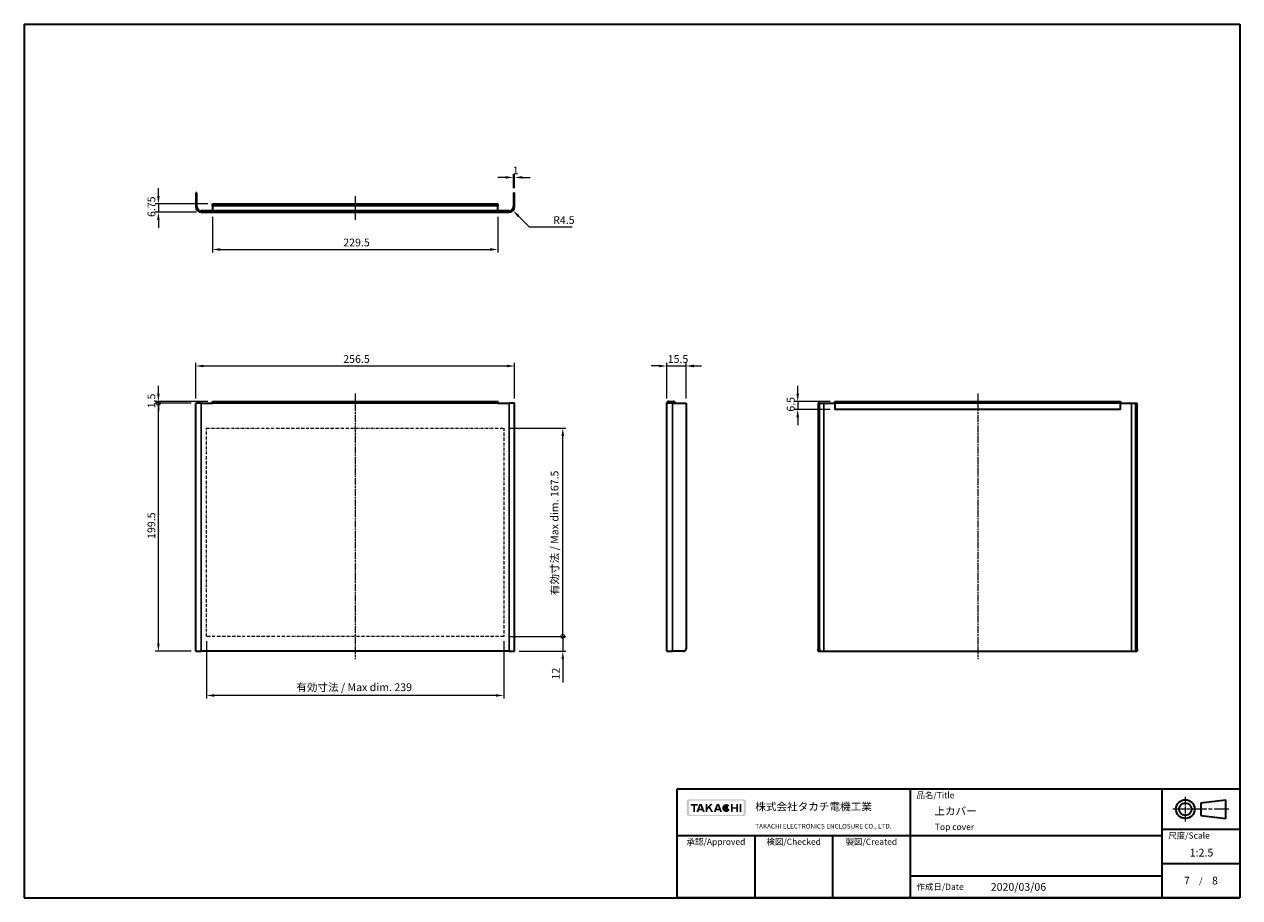
# Model space of a CAD drawing. Units: millimetres. Extents: x 2 to 8870, y 14 to 1138.
# Drawn here: x 6905 to 7882, y 14 to 716 of the extents above; entities that cross this region are included whole.
import ezdxf
from ezdxf.enums import TextEntityAlignment as Align

# ---------------------------------------------------------------- set-up
doc = ezdxf.new("R2010")
doc.units = ezdxf.units.MM
doc.linetypes.add('CHAIN', pattern=[0.3543, 0.2362, -0.0295, 0.0591, -0.0295])
doc.linetypes.add('DASH_DOUBLE_DOT', pattern=[0.4398, 0.24, -0.06, 0.0098, -0.06, 0.01, -0.06])
for name, color, linetype, lineweight in [('Border (ISO)', 7, 'Continuous', 35), ('Dimension (ISO)', 7, 'Continuous', 18), ('Dimension (ISO) @ 1', 7, 'Continuous', 18), ('Sketch Geometry (ISO)', 7, 'Continuous', 18), ('Title (ISO)', 7, 'Continuous', 35), ('Visible (ISO)', 7, 'Continuous', 35), ('Visible Narrow (ISO)', 7, 'Continuous', 25)]:
    doc.layers.add(name, color=color, linetype=linetype, lineweight=lineweight)
doc.layers.add('Centerline (ISO)', color=7, linetype='Continuous', lineweight=18, true_color=0x80ffff)
doc.layers.add('Hatch (ISO)', color=1, linetype='Continuous', lineweight=18, true_color=0xff0000)
doc.styles.add('Note Text (TK)', font='MS PGothic.ttf')
doc.styles.add('文字スタイル67', font='arial.ttf')
doc.dimstyles.new('Default - Method 1b (TK)', dxfattribs={"dimscale": 3, "dimtxt": 2.5, "dimasz": 2.5, "dimexe": 1, "dimexo": 1.5, "dimgap": 1, "dimtad": 1, "dimtoh": 1, "dimrnd": 1e-08, "dimdsep": 46, "dimtxsty": 'Note Text (TK)', "dimcen": 0.09, "dimdle": 5, "dimclrd": 100, "dimclre": 100, "dimclrt": 7, "dimadec": 1, "dimazin": 1, "dimtfac": 1, "dimtmove": 0, "dimatfit": 3, "dimfxl": 0, "dimtolj": 1, "dimlwd": -1, "dimlwe": -1, "dimarcsym": 0})

# ---------------------------------------------------------------- blocks, each defined once
blk = doc.blocks.new('図面枠 tk図枠')
at = {"layer": 'Border (ISO)'}
for p, q in [((14.5, 289), (405.5, 289)), ((14.5, 289), (14.5, 8)), ((405.5, 289), (405.5, 8)), ((14.5, 8), (405.5, 8))]:
    blk.add_line(p, q, dxfattribs=at)
blk = doc.blocks.new('表題欄 tk表題欄')
at = {"layer": 'Hatch (ISO)'}
h = blk.add_hatch(color=256, dxfattribs=at)
edge = h.paths.add_edge_path(flags=0)
edge.add_arc((95.58, 236.3), 0.596, 270, 360)
edge.add_line((96.17, 236.3), (96.17, 239.71))
edge.add_arc((95.58, 239.71), 0.596, 0, 90)
edge.add_line((95.58, 240.31), (79.14, 240.31))
edge.add_arc((79.14, 239.71), 0.596, 90, 180)
edge.add_line((78.54, 239.71), (78.54, 236.3))
edge.add_arc((79.14, 236.3), 0.596, 180, 270)
edge.add_line((79.14, 235.7), (95.58, 235.7))
edge = h.paths.add_edge_path()
edge.add_line((77.84, 239.96), (77.84, 236.05))
edge.add_arc((78.54, 236.05), 0.702, 180, 270)
edge.add_line((78.54, 235.35), (96.17, 235.35))
edge.add_arc((96.17, 236.05), 0.702, 270, 360)
edge.add_line((96.87, 236.05), (96.87, 239.96))
edge.add_arc((96.17, 239.96), 0.702, 0, 90)
edge.add_line((96.17, 240.66), (78.54, 240.66))
edge.add_arc((78.54, 239.96), 0.702, 90, 180)
for points in [[(79.07, 239.15), (79.07, 238.66), (79.92, 238.66), (79.92, 236.66), (80.51, 236.66), (80.51, 238.66), (81.36, 238.66), (81.36, 239.15)], [(85.68, 236.66), (84.94, 237.89), (84.42, 237.32), (84.42, 236.66), (83.9, 236.66), (83.9, 239.15), (84.42, 239.15), (84.42, 238.1), (85.39, 239.15), (86.11, 239.15), (85.32, 238.3), (86.3, 236.66)], [(92.09, 239.15), (92.09, 236.66), (92.61, 236.66), (92.61, 237.66), (93.77, 237.66), (93.77, 236.66), (94.29, 236.66), (94.29, 239.15), (93.77, 239.15), (93.77, 238.15), (92.61, 238.15), (92.61, 239.15)], [(94.84, 239.15), (94.84, 236.66), (95.36, 236.66), (95.36, 239.15)]]:
    blk.add_hatch(color=256, dxfattribs=at).paths.add_polyline_path(points)
h = blk.add_hatch(color=256, dxfattribs=at)
h.paths.add_polyline_path([(82.59, 237.71), (81.95, 237.71), (82.27, 238.58)], flags=0)
h.paths.add_polyline_path([(82.78, 237.2), (81.76, 237.2), (81.57, 236.66), (80.95, 236.66), (81.86, 239.15), (82.68, 239.15), (83.59, 236.66), (82.98, 236.66)])
h = blk.add_hatch(color=256, dxfattribs=at)
h.paths.add_polyline_path([(87.53, 237.71), (88.16, 237.71), (87.85, 238.58)], flags=0)
h.paths.add_polyline_path([(87.14, 236.66), (87.34, 237.2), (88.35, 237.2), (88.55, 236.66), (89.17, 236.66), (88.25, 239.15), (87.44, 239.15), (86.52, 236.66)])
h = blk.add_hatch(color=256, dxfattribs=at)
edge = h.paths.add_edge_path()
edge.add_arc((90.52, 237.9), 1.27, 38.5505, 336.582)
edge.add_line((91.69, 237.4), (91.17, 237.62))
edge.add_ellipse((90.52, 237.9), major_axis=(0, -0.8), ratio=0.867347, start_angle=124.651, end_angle=429.4109, ccw=False)
edge.add_line((91.09, 238.36), (91.52, 238.7))
at = {"layer": 'Title (ISO)'}
for p, q in [((74.71, 244.05), (255.71, 244.05)), ((74.71, 209.05), (74.71, 244.05)), ((149.71, 244.05), (149.71, 209.05)), ((230.71, 244.05), (230.71, 209.05)), ((255.71, 244.05), (255.71, 209.05)), ((243.21, 239.55), (251.21, 240.55)), ((243.21, 239.55), (243.21, 235.55)), ((251.21, 234.55), (251.21, 240.55)), ((243.21, 235.55), (251.21, 234.55)), ((230.71, 231.05), (255.71, 231.05)), ((74.71, 229.05), (230.71, 229.05)), ((99.71, 229.05), (99.71, 209.05)), ((124.71, 229.05), (124.71, 209.05)), ((230.71, 220.05), (255.71, 220.05)), ((149.71, 216.05), (230.71, 216.05)), ((255.71, 209.05), (74.71, 209.05))]:
    blk.add_line(p, q, dxfattribs=at)
at = {"layer": 'Title (ISO)', "color": 4, "linetype": 'CHAIN', "lineweight": 18, "ltscale": 8.88956, "true_color": 0x00ffff}
blk.add_line((238.21, 241.55), (238.21, 233.55), dxfattribs=at)
at = {"layer": 'Title (ISO)', "color": 4, "linetype": 'CHAIN', "lineweight": 18, "ltscale": 20.001633, "true_color": 0x00ffff}
blk.add_line((252.21, 237.55), (234.21, 237.55), dxfattribs=at)
at = {"layer": 'Title (ISO)'}
for radius in [3, 2]:
    blk.add_circle((238.21, 237.55), radius, dxfattribs=at)
at = {"layer": 'Title (ISO)', "color": 1, "true_color": 0xff0000, "char_height": 2, "line_spacing_factor": 1.5, "style": 'Note Text (TK)'}
for s, insert, attachment_point in [('\\fＭＳ Ｐゴシック|b0|i0;\\H2.0000;品名/Title', (151.71, 242.05), 4), ('\\fＭＳ Ｐゴシック|b0|i0;\\H2.0000;承認/Approved', (87.21, 227.05), 5), ('\\fＭＳ Ｐゴシック|b0|i0;\\H2.0000;検図/Checked', (112.21, 227.05), 5), ('\\fＭＳ Ｐゴシック|b0|i0;\\H2.0000;製図/Created', (137.21, 227.05), 5), ('\\fＭＳ Ｐゴシック|b0|i0;\\H2.0000;尺度/Scale', (232.71, 229.05), 4), ('\\fＭＳ Ｐゴシック|b0|i0;\\H2.0000;作成日/Date', (151.71, 212.55), 4)]:
    blk.add_mtext(s, dxfattribs=dict(at, insert=insert, attachment_point=attachment_point))
at = {"layer": 'Title (ISO)', "color": 7, "line_spacing_factor": 1.5, "style": 'Note Text (TK)'}
for s, insert, char_height, attachment_point in [('株式会社タカチ電機工業', (99.87, 238.05), 2.5, 4), ('\\fArial|b0|i0;\\H1.4986;TAKACHI ELECTRONICS ENCLOSURE CO., LTD.', (99.87, 232.05), 1.4986, 4), ('\\fＭＳ Ｐゴシック|b0|i0;\\H2.0000;/', (243.21, 214.55), 2, 5)]:
    blk.add_mtext(s, dxfattribs=dict(at, insert=insert, char_height=char_height, attachment_point=attachment_point))
at = {"layer": 'Title (ISO)', "color": 7}
for tag, p, height, style in [('<品名>_001', (157.62, 235.75), 2.5, 'Note Text (TK)'), ('<Title>_001', (157.49, 230.55), 2, '文字スタイル67'), ('<ページ_No.>_001', (237.95, 213.3), 2.5, 'Note Text (TK)'), ('<総ページ数>_001', (246.8, 213.3), 2.5, 'Note Text (TK)'), ('作成日_001', (175.63, 211.28), 2.5, 'Note Text (TK)')]:
    blk.add_attdef(tag, p, '', height=height, dxfattribs=dict(at, style=style))
at = {"layer": 'Title (ISO)', "color": 7, "style": 'Note Text (TK)'}
blk.add_attdef('<尺度>', text='', height=2.5, dxfattribs=at).set_placement((243.21, 223.55), align=Align.MIDDLE_CENTER)
blk = doc.blocks.new('*D88')
at = {"layer": 'Defpoints', "color": 0, "transparency": 16777216}
for p in [(7299.23, 441.52), (7042.73, 411.52), (7299.23, 411.52)]:
    blk.add_point(p, dxfattribs=at)
at = {"layer": 'Dimension (ISO)', "color": 100, "transparency": 16777216}
for p, q in [((7042.73, 415.27), (7042.73, 444.02)), ((7048.98, 441.52), (7292.98, 441.52)), ((7299.23, 415.27), (7299.23, 444.02))]:
    blk.add_line(p, q, dxfattribs=at)
for points in [[(7048.98, 442.56), (7048.98, 440.48), (7042.73, 441.52)], [(7292.98, 442.56), (7292.98, 440.48), (7299.23, 441.52)]]:
    blk.add_solid(points, dxfattribs=at)
at = {"layer": 'Dimension (ISO)', "color": 7, "transparency": 16777216, "insert": (7161.43, 447.15), "char_height": 6.25, "attachment_point": 4, "style": 'Note Text (TK)'}
blk.add_mtext('\\A1;256.5', dxfattribs=at)
blk = doc.blocks.new('_DotSmall')
at = {"color": 0, "linetype": 'ByBlock', "const_width": 0.5}
blk.add_lwpolyline([(-0.0625, 0, 1), (0.0625, 0, 1)], format="xyb", close=True, dxfattribs=at)
blk = doc.blocks.new('*D89')
at = {"layer": 'Defpoints', "color": 0, "transparency": 16777216}
for p in [(7012.73, 413.02), (7042.73, 411.52), (7056.23, 413.02)]:
    blk.add_point(p, dxfattribs=at)
at = {"layer": 'Dimension (ISO)', "color": 100, "transparency": 16777216}
for p, q in [((7012.73, 419.27), (7012.73, 425.52)), ((7052.48, 413.02), (7010.23, 413.02)), ((7038.98, 411.52), (7010.23, 411.52)), ((7012.73, 411.52), (7012.73, 413.02)), ((7012.73, 411.52), (7012.73, 405.27))]:
    blk.add_line(p, q, dxfattribs=at)
blk.add_solid([(7011.69, 419.27), (7013.77, 419.27), (7012.73, 413.02)], dxfattribs=at)
at = {"layer": 'Dimension (ISO)', "color": 100, "transparency": 16777216, "xscale": 6.25, "yscale": 6.25, "zscale": 6.25, "rotation": 90}
blk.add_blockref('_DotSmall', (7012.73, 411.52), dxfattribs=at)
at = {"layer": 'Dimension (ISO)', "color": 7, "transparency": 16777216, "insert": (7007.11, 407.51), "char_height": 6.25, "attachment_point": 4, "rotation": 90, "style": 'Note Text (TK)'}
blk.add_mtext('\\A1;1.5', dxfattribs=at)
blk = doc.blocks.new('*D90')
at = {"layer": 'Defpoints', "color": 0, "transparency": 16777216}
for p in [(7012.73, 411.52), (7042.73, 411.52), (7042.73, 212.02)]:
    blk.add_point(p, dxfattribs=at)
at = {"layer": 'Dimension (ISO)', "color": 100, "transparency": 16777216}
for p, q in [((7038.98, 411.52), (7010.23, 411.52)), ((7012.73, 218.27), (7012.73, 411.52)), ((7038.98, 212.02), (7010.23, 212.02))]:
    blk.add_line(p, q, dxfattribs=at)
blk.add_solid([(7011.69, 218.27), (7013.77, 218.27), (7012.73, 212.02)], dxfattribs=at)
at = {"layer": 'Dimension (ISO)', "color": 100, "transparency": 16777216, "xscale": 6.25, "yscale": 6.25, "zscale": 6.25, "rotation": 90}
blk.add_blockref('_DotSmall', (7012.73, 411.52), dxfattribs=at)
at = {"layer": 'Dimension (ISO)', "color": 7, "transparency": 16777216, "insert": (7007.11, 302.44), "char_height": 6.25, "attachment_point": 4, "rotation": 90, "style": 'Note Text (TK)'}
blk.add_mtext('\\A1;199.5', dxfattribs=at)
blk = doc.blocks.new('*D91')
at = {"layer": 'Defpoints', "color": 0, "transparency": 16777216}
for p in [(7056.23, 571.97), (7012.73, 565.22), (7047.23, 565.22)]:
    blk.add_point(p, dxfattribs=at)
at = {"layer": 'Dimension (ISO)', "color": 100, "transparency": 16777216}
for p, q in [((7012.73, 578.22), (7012.73, 584.47)), ((7052.48, 571.97), (7010.23, 571.97)), ((7012.73, 571.97), (7012.73, 565.22)), ((7043.48, 565.22), (7010.23, 565.22)), ((7012.73, 558.97), (7012.73, 552.72))]:
    blk.add_line(p, q, dxfattribs=at)
for points in [[(7011.69, 578.22), (7013.77, 578.22), (7012.73, 571.97)], [(7011.69, 558.97), (7013.77, 558.97), (7012.73, 565.22)]]:
    blk.add_solid(points, dxfattribs=at)
at = {"layer": 'Dimension (ISO)', "color": 7, "transparency": 16777216, "insert": (7007.11, 561.34), "char_height": 6.25, "attachment_point": 4, "rotation": 90, "style": 'Note Text (TK)'}
blk.add_mtext('\\A1;6.75', dxfattribs=at)
blk = doc.blocks.new('*D92')
at = {"layer": 'Defpoints', "color": 0, "transparency": 16777216}
for p in [(7056.23, 565.22), (7285.73, 565.22), (7285.73, 535.22)]:
    blk.add_point(p, dxfattribs=at)
at = {"layer": 'Dimension (ISO)', "color": 100, "transparency": 16777216}
for p, q in [((7056.23, 561.47), (7056.23, 532.72)), ((7285.73, 561.47), (7285.73, 532.72)), ((7062.48, 535.22), (7279.48, 535.22))]:
    blk.add_line(p, q, dxfattribs=at)
for points in [[(7062.48, 536.27), (7062.48, 534.18), (7056.23, 535.22)], [(7279.48, 536.27), (7279.48, 534.18), (7285.73, 535.22)]]:
    blk.add_solid(points, dxfattribs=at)
at = {"layer": 'Dimension (ISO)', "color": 7, "transparency": 16777216, "insert": (7161.43, 540.85), "char_height": 6.25, "attachment_point": 4, "style": 'Note Text (TK)'}
blk.add_mtext('\\A1;229.5', dxfattribs=at)
blk = doc.blocks.new('*D93')
at = {"layer": 'Defpoints', "color": 0, "transparency": 16777216}
for p in [(7299.23, 593.22), (7298.23, 580.72), (7299.23, 580.72)]:
    blk.add_point(p, dxfattribs=at)
at = {"layer": 'Dimension (ISO)', "color": 100, "transparency": 16777216}
for p, q in [((7291.98, 593.22), (7285.73, 593.22)), ((7298.23, 584.47), (7298.23, 595.72)), ((7298.23, 593.22), (7299.23, 593.22)), ((7299.23, 584.47), (7299.23, 595.72)), ((7305.48, 593.22), (7311.73, 593.22))]:
    blk.add_line(p, q, dxfattribs=at)
for points in [[(7291.98, 594.27), (7291.98, 592.18), (7298.23, 593.22)], [(7305.48, 594.27), (7305.48, 592.18), (7299.23, 593.22)]]:
    blk.add_solid(points, dxfattribs=at)
at = {"layer": 'Dimension (ISO)', "color": 7, "transparency": 16777216, "insert": (7297.79, 598.85), "char_height": 6.25, "attachment_point": 4, "style": 'Note Text (TK)'}
blk.add_mtext('\\A1;1', dxfattribs=at)
blk = doc.blocks.new('*D94')
at = {"layer": 'Defpoints', "color": 0, "transparency": 16777216}
for p in [(7294.73, 569.72), (7297.91, 566.54)]:
    blk.add_point(p, dxfattribs=at)
at = {"layer": 'Dimension (ISO)', "color": 100, "transparency": 16777216}
for p, q in [((7311.17, 553.28), (7302.33, 562.12)), ((7345.63, 553.28), (7311.17, 553.28))]:
    blk.add_line(p, q, dxfattribs=at)
blk.add_solid([(7303.07, 562.86), (7301.6, 561.39), (7297.91, 566.54)], dxfattribs=at)
at = {"layer": 'Dimension (ISO)', "color": 7, "transparency": 16777216, "insert": (7330.22, 558.91), "char_height": 6.25, "attachment_point": 4, "style": 'Note Text (TK)'}
blk.add_mtext('\\A1;R4.5', dxfattribs=at)
blk = doc.blocks.new('*D95')
at = {"layer": 'Defpoints', "color": 0, "transparency": 16777216}
for p in [(7051.48, 224.02), (7290.48, 224.02), (7051.48, 176.52)]:
    blk.add_point(p, dxfattribs=at)
at = {"layer": 'Dimension (ISO)', "color": 100, "transparency": 16777216}
for p, q in [((7051.48, 220.27), (7051.48, 174.02)), ((7290.48, 220.27), (7290.48, 174.02)), ((7284.23, 176.52), (7057.73, 176.52))]:
    blk.add_line(p, q, dxfattribs=at)
for points in [[(7057.73, 177.56), (7057.73, 175.48), (7051.48, 176.52)], [(7284.23, 177.56), (7284.23, 175.48), (7290.48, 176.52)]]:
    blk.add_solid(points, dxfattribs=at)
at = {"layer": 'Dimension (ISO)', "color": 7, "transparency": 16777216, "insert": (7123.56, 183.14), "char_height": 6.25, "attachment_point": 4, "style": 'Note Text (TK)'}
blk.add_mtext('\\A1;\\fＭＳ Ｐゴシック|b0|i0;\\H6.2500;有効寸法 / Max dim. 239', dxfattribs=at)
blk = doc.blocks.new('*D96')
at = {"layer": 'Defpoints', "color": 0, "transparency": 16777216}
for p in [(7290.48, 391.52), (7337.98, 391.52), (7290.48, 224.02)]:
    blk.add_point(p, dxfattribs=at)
at = {"layer": 'Dimension (ISO)', "color": 100, "transparency": 16777216}
for p, q in [((7294.23, 391.52), (7340.48, 391.52)), ((7337.98, 224.02), (7337.98, 385.27)), ((7294.23, 224.02), (7340.48, 224.02))]:
    blk.add_line(p, q, dxfattribs=at)
blk.add_solid([(7336.94, 385.27), (7339.02, 385.27), (7337.98, 391.52)], dxfattribs=at)
at = {"layer": 'Dimension (ISO)', "color": 100, "transparency": 16777216, "xscale": 6.25, "yscale": 6.25, "zscale": 6.25, "rotation": 270}
blk.add_blockref('_DotSmall', (7337.98, 224.02), dxfattribs=at)
at = {"layer": 'Dimension (ISO)', "color": 7, "transparency": 16777216, "insert": (7331.36, 257.16), "char_height": 6.25, "attachment_point": 4, "rotation": 90, "style": 'Note Text (TK)'}
blk.add_mtext('\\A1;\\fＭＳ Ｐゴシック|b0|i0;\\H6.2500;有効寸法 / Max dim. 167.5', dxfattribs=at)
blk = doc.blocks.new('*D97')
at = {"layer": 'Defpoints', "color": 0, "transparency": 16777216}
for p in [(7290.48, 224.02), (7337.98, 224.02), (7299.23, 212.02)]:
    blk.add_point(p, dxfattribs=at)
at = {"layer": 'Dimension (ISO)', "color": 100, "transparency": 16777216}
for p, q in [((7337.98, 224.02), (7337.98, 236.52)), ((7294.23, 224.02), (7340.48, 224.02)), ((7337.98, 224.02), (7337.98, 212.02)), ((7302.98, 212.02), (7340.48, 212.02)), ((7337.98, 205.77), (7337.98, 186.85))]:
    blk.add_line(p, q, dxfattribs=at)
blk.add_solid([(7336.94, 205.77), (7339.02, 205.77), (7337.98, 212.02)], dxfattribs=at)
at = {"layer": 'Dimension (ISO)', "color": 100, "transparency": 16777216, "xscale": 6.25, "yscale": 6.25, "zscale": 6.25, "rotation": 270}
blk.add_blockref('_DotSmall', (7337.98, 224.02), dxfattribs=at)
at = {"layer": 'Dimension (ISO)', "color": 7, "transparency": 16777216, "insert": (7332.36, 189.35), "char_height": 6.25, "attachment_point": 4, "rotation": 90, "style": 'Note Text (TK)'}
blk.add_mtext('\\A1;12', dxfattribs=at)
blk = doc.blocks.new('*D98')
at = {"layer": 'Defpoints', "color": 0, "transparency": 16777216}
for p in [(7437.13, 441.52), (7421.63, 411.52), (7437.13, 411.52)]:
    blk.add_point(p, dxfattribs=at)
at = {"layer": 'Dimension (ISO)', "color": 100, "transparency": 16777216}
for p, q in [((7415.38, 441.52), (7409.13, 441.52)), ((7421.63, 415.27), (7421.63, 444.02)), ((7421.63, 441.52), (7437.13, 441.52)), ((7437.13, 415.27), (7437.13, 444.02)), ((7443.38, 441.52), (7449.63, 441.52))]:
    blk.add_line(p, q, dxfattribs=at)
for points in [[(7415.38, 442.56), (7415.38, 440.48), (7421.63, 441.52)], [(7443.38, 442.56), (7443.38, 440.48), (7437.13, 441.52)]]:
    blk.add_solid(points, dxfattribs=at)
at = {"layer": 'Dimension (ISO)', "color": 7, "transparency": 16777216, "insert": (7422.35, 447.15), "char_height": 6.25, "attachment_point": 4, "style": 'Note Text (TK)'}
blk.add_mtext('\\A1;15.5', dxfattribs=at)
blk = doc.blocks.new('*D99')
at = {"layer": 'Defpoints', "color": 0, "transparency": 16777216}
for p in [(7556.9, 413.02), (7526.9, 406.52), (7556.9, 406.52)]:
    blk.add_point(p, dxfattribs=at)
at = {"layer": 'Dimension (ISO)', "color": 100, "transparency": 16777216}
for p, q in [((7526.9, 419.27), (7526.9, 425.52)), ((7553.15, 413.02), (7524.4, 413.02)), ((7526.9, 413.02), (7526.9, 406.52)), ((7553.15, 406.52), (7524.4, 406.52)), ((7526.9, 400.27), (7526.9, 394.02))]:
    blk.add_line(p, q, dxfattribs=at)
for points in [[(7525.86, 419.27), (7527.95, 419.27), (7526.9, 413.02)], [(7525.86, 400.27), (7527.95, 400.27), (7526.9, 406.52)]]:
    blk.add_solid(points, dxfattribs=at)
at = {"layer": 'Dimension (ISO)', "color": 7, "transparency": 16777216, "insert": (7521.28, 404.78), "char_height": 6.25, "attachment_point": 4, "rotation": 90, "style": 'Note Text (TK)'}
blk.add_mtext('\\A1;6.5', dxfattribs=at)

msp = doc.modelspace()

# ---------------------------------------------------------------- linework, layer by layer
at = {"layer": 'Centerline (ISO)', "linetype": 'CHAIN', "ltscale": 8.556197}
msp.add_line((7170.981, 578.2236), (7170.981, 558.9736), dxfattribs=at)
at = {"layer": 'Centerline (ISO)', "linetype": 'CHAIN', "ltscale": 23.990969}
for p, q in [((7170.981, 419.2733), (7170.981, 205.7733)), ((7671.6539, 419.2733), (7671.6539, 205.7733))]:
    msp.add_line(p, q, dxfattribs=at)
at = {"layer": 'Sketch Geometry (ISO)', "color": 4, "linetype": 'DASH_DOUBLE_DOT', "lineweight": 18, "ltscale": 9.057147, "true_color": 0x00ffff}
for p, q in [((7051.481, 391.5233), (7290.481, 391.5233)), ((7290.481, 224.0233), (7051.481, 224.0233))]:
    msp.add_line(p, q, dxfattribs=at)
at = {"layer": 'Sketch Geometry (ISO)', "color": 4, "linetype": 'DASH_DOUBLE_DOT', "lineweight": 18, "ltscale": 8.961292, "true_color": 0x00ffff}
for p, q in [((7051.481, 224.0233), (7051.481, 391.5233)), ((7290.481, 391.5233), (7290.481, 224.0233))]:
    msp.add_line(p, q, dxfattribs=at)
at = {"layer": 'Visible (ISO)'}
for p, q in [((7042.731, 580.7236), (7042.731, 569.7236)), ((7043.731, 580.7236), (7042.731, 580.7236)), ((7043.731, 569.7236), (7043.731, 580.7236)), ((7298.231, 580.7236), (7299.231, 580.7236)), ((7298.231, 580.7236), (7298.231, 569.7236)), ((7299.231, 569.7236), (7299.231, 580.7236)), ((7056.231, 571.9736), (7285.731, 571.9736)), ((7056.231, 570.4736), (7056.231, 571.9736)), ((7056.231, 570.4736), (7056.231, 566.7236)), ((7285.731, 571.9736), (7285.731, 570.4736)), ((7285.731, 566.7236), (7285.731, 570.4736)), ((7056.231, 566.2236), (7047.231, 566.2236)), ((7047.231, 565.2236), (7056.231, 565.2236)), ((7056.231, 565.2236), (7056.231, 566.7236)), ((7056.231, 565.2236), (7285.731, 565.2236)), ((7285.731, 566.7236), (7285.731, 565.2236)), ((7294.731, 566.2236), (7285.731, 566.2236)), ((7285.731, 565.2236), (7294.731, 565.2236)), ((7042.731, 212.0233), (7042.731, 411.5233)), ((7047.231, 411.5233), (7042.731, 411.5233)), ((7047.231, 411.5233), (7056.231, 411.5233)), ((7056.231, 411.5233), (7056.231, 413.0233)), ((7056.231, 413.0233), (7285.731, 413.0233)), ((7285.731, 413.0233), (7285.731, 411.5233)), ((7285.731, 411.5233), (7294.731, 411.5233)), ((7299.231, 411.5233), (7294.731, 411.5233)), ((7299.231, 212.0233), (7299.231, 411.5233)), ((7421.6273, 212.0233), (7421.6273, 411.5233)), ((7426.1273, 411.5233), (7421.6273, 411.5233)), ((7423.1273, 413.0233), (7426.8773, 413.0233)), ((7426.8773, 412.0233), (7423.1273, 412.0233)), ((7426.1273, 411.5233), (7437.1273, 411.5233)), ((7437.1273, 411.5233), (7437.1273, 214.0233)), ((7543.4039, 411.5233), (7543.4039, 214.0233)), ((7544.4039, 411.5233), (7543.4039, 411.5233)), ((7544.4039, 411.5233), (7547.9039, 411.5233)), ((7544.4039, 214.0233), (7544.4039, 411.5233)), ((7547.9039, 411.5233), (7556.9039, 411.5233)), ((7556.9039, 413.0233), (7786.4039, 413.0233)), ((7556.9039, 411.5233), (7556.9039, 413.0233)), ((7556.9039, 411.5233), (7556.9039, 406.5233)), ((7786.4039, 413.0233), (7786.4039, 411.5233)), ((7786.4039, 406.5233), (7786.4039, 411.5233)), ((7786.4039, 411.5233), (7795.4039, 411.5233)), ((7795.4039, 411.5233), (7798.9039, 411.5233)), ((7798.9039, 411.5233), (7799.9039, 411.5233)), ((7798.9039, 214.0233), (7798.9039, 411.5233)), ((7799.9039, 214.0233), (7799.9039, 411.5233)), ((7786.4039, 406.5233), (7556.9039, 406.5233)), ((7042.731, 212.0233), (7047.231, 212.0233)), ((7294.731, 212.0233), (7047.231, 212.0233)), ((7294.731, 212.0233), (7299.231, 212.0233)), ((7421.6273, 212.0233), (7426.1273, 212.0233)), ((7435.1273, 212.0233), (7426.1273, 212.0233)), ((7543.4039, 212.0233), (7543.4039, 214.0233)), ((7543.4039, 212.0233), (7544.4039, 212.0233)), ((7544.4039, 214.0233), (7544.4039, 212.0233)), ((7544.4039, 212.0233), (7547.9039, 212.0233)), ((7547.9039, 212.0233), (7795.4039, 212.0233)), ((7795.4039, 212.0233), (7798.9039, 212.0233)), ((7798.9039, 212.0233), (7798.9039, 214.0233)), ((7798.9039, 212.0233), (7799.9039, 212.0233)), ((7799.9039, 214.0233), (7799.9039, 212.0233))]:
    msp.add_line(p, q, dxfattribs=at)
for centre, radius, start, end in [((7047.231, 569.7236), 4.5, 180, 270), ((7047.231, 569.7236), 3.5, 180, 270), ((7294.731, 569.7236), 3.5, 270, 0), ((7294.731, 569.7236), 4.5, 270, 0), ((7423.1273, 411.5233), 1.5, 90, 180), ((7423.1273, 411.5233), 0.5, 90, 180), ((7426.8773, 411.5233), 1.5, 0, 90), ((7426.8773, 411.5233), 0.5, 0, 90), ((7435.1273, 214.0233), 2, 270, 0)]:
    msp.add_arc(centre, radius, start, end, dxfattribs=at)
at = {"layer": 'Visible Narrow (ISO)'}
for p, q in [((7042.731, 569.7236), (7043.731, 569.7236)), ((7285.731, 570.4736), (7056.231, 570.4736)), ((7299.231, 569.7236), (7298.231, 569.7236)), ((7047.231, 565.2236), (7047.231, 566.2236)), ((7056.231, 566.7236), (7285.731, 566.7236)), ((7294.731, 565.2236), (7294.731, 566.2236)), ((7047.231, 212.0233), (7047.231, 411.5233)), ((7056.231, 411.5233), (7285.731, 411.5233)), ((7294.731, 212.0233), (7294.731, 411.5233)), ((7426.1273, 212.0233), (7426.1273, 411.5233)), ((7547.9039, 411.5233), (7547.9039, 212.0233)), ((7786.4039, 411.5233), (7556.9039, 411.5233)), ((7795.4039, 411.5233), (7795.4039, 212.0233)), ((7544.4039, 214.0233), (7543.4039, 214.0233)), ((7799.9039, 214.0233), (7798.9039, 214.0233))]:
    msp.add_line(p, q, dxfattribs=at)

# ---------------------------------------------------------------- block references
at = {"xscale": 2.5, "yscale": 2.5, "zscale": 2.5}
msp.add_blockref('図面枠 tk図枠', (6868.6372, -6.1437), dxfattribs=at)
ref = msp.add_blockref('表題欄 tk表題欄', (7243.1152, -508.7755), dxfattribs=dict(xscale=2.5, yscale=2.5, zscale=2.5))
ref.add_attrib('<品名>_001', '上カバー', (7636.7835, 80.4472), dxfattribs={"layer": 'Title (ISO)', "color": 7, "height": 6.25, "style": 'Note Text (TK)'})
ref.add_attrib('<尺度>_001', '1:2.5', (7842.2239, 46.9813), dxfattribs={"layer": 'Title (ISO)', "color": 7, "height": 6.25, "style": 'Note Text (TK)'})
ref.add_attrib('作成日_001', '2020/03/06', (7682.1777, 19.428), dxfattribs={"layer": 'Title (ISO)', "color": 7, "height": 6.25, "style": 'Note Text (TK)'})
ref.add_attrib('<Title>_001', 'Top cover', (7637.2235, 68.3004), dxfattribs={"layer": 'Title (ISO)', "color": 7, "height": 5, "style": '文字スタイル67'})
ref.add_attrib('<ページ_No.>_001', '7', (7837.5968, 24.4813), dxfattribs={"layer": 'Title (ISO)', "color": 7, "height": 6.25, "style": 'Note Text (TK)'})
ref.add_attrib('<総ページ数>_001', '8', (7860.1145, 24.4813), dxfattribs={"layer": 'Title (ISO)', "color": 7, "height": 6.25, "style": 'Note Text (TK)'})

# ---------------------------------------------------------------- dimensions: what is measured, and where the dimension line sits
at = {"layer": 'Dimension (ISO) @ 1', "color": 100, "true_color": 0x00ff3f}
for base, p1, p2, angle, override, picture, middle in [((7299.231, 593.2236), (7298.231, 580.7236), (7299.231, 580.7236), 180, {"dimscale": 1, "dimtxt": 6.25, "dimasz": 6.25, "dimexe": 2.5, "dimexo": 3.75, "dimgap": 2.5, "dimtoh": 0, "dimdec": 2, "dimcen": 0.225, "dimtol": 0, "dimlim": 0, "dimtp": 0, "dimtm": 0, "dimtdec": 2, "dimtix": 0, "dimtofl": 1, "dimtmove": 0, "dimatfit": 1}, '*D93', (7298.731, 593.2236)), ((7012.731, 565.2236), (7056.231, 571.9736), (7047.231, 565.2236), 270, {"dimscale": 1, "dimtxt": 6.25, "dimasz": 6.25, "dimexe": 2.5, "dimexo": 3.75, "dimgap": 2.5, "dimtoh": 0, "dimdec": 2, "dimcen": 0.225, "dimtol": 0, "dimlim": 0, "dimtp": 0, "dimtm": 0, "dimtdec": 2, "dimtix": 0, "dimtofl": 1, "dimtmove": 0, "dimatfit": 1}, '*D91', (7012.731, 568.5986)), ((7285.731, 535.2236), (7056.231, 565.2236), (7285.731, 565.2236), 180, {"dimscale": 1, "dimtxt": 6.25, "dimasz": 6.25, "dimexe": 2.5, "dimexo": 3.75, "dimgap": 2.5, "dimtoh": 0, "dimdec": 2, "dimcen": 0.225, "dimtol": 0, "dimlim": 0, "dimtp": 0, "dimtm": 0, "dimtdec": 2, "dimtix": 0, "dimtofl": 0, "dimtmove": 0, "dimatfit": 1}, '*D92', (7170.981, 535.2236)), ((7012.731, 413.0233), (7042.731, 411.5233), (7056.231, 413.0233), 90, {"dimscale": 1, "dimtxt": 6.25, "dimasz": 6.25, "dimexe": 2.5, "dimexo": 3.75, "dimgap": 2.5, "dimtoh": 0, "dimdec": 2, "dimblk1": 'DotSmall', "dimsah": 1, "dimcen": 0.225, "dimdle": 0, "dimtol": 0, "dimlim": 0, "dimtp": 0, "dimtm": 0, "dimtdec": 2, "dimtix": 0, "dimtofl": 1, "dimtmove": 0, "dimatfit": 1}, '*D89', (7012.731, 412.2733)), ((7526.9039, 406.5233), (7556.9039, 413.0233), (7556.9039, 406.5233), 270, {"dimscale": 1, "dimtxt": 6.25, "dimasz": 6.25, "dimexe": 2.5, "dimexo": 3.75, "dimgap": 2.5, "dimtoh": 0, "dimdec": 2, "dimcen": 0.225, "dimtol": 0, "dimlim": 0, "dimtp": 0, "dimtm": 0, "dimtdec": 2, "dimtix": 0, "dimtofl": 1, "dimtmove": 0, "dimatfit": 1}, '*D99', (7526.9039, 409.7733)), ((7012.731, 411.5233), (7042.731, 212.0233), (7042.731, 411.5233), 90, {"dimscale": 1, "dimtxt": 6.25, "dimasz": 6.25, "dimexe": 2.5, "dimexo": 3.75, "dimgap": 2.5, "dimtoh": 0, "dimdec": 2, "dimblk2": 'DotSmall', "dimsah": 1, "dimcen": 0.225, "dimdle": 0, "dimtol": 0, "dimlim": 0, "dimtp": 0, "dimtm": 0, "dimtdec": 2, "dimtix": 0, "dimtofl": 0, "dimtmove": 0, "dimatfit": 1}, '*D90', (7012.731, 311.7483)), ((7337.981, 224.0233), (7299.231, 212.0233), (7290.481, 224.0233), 90, {"dimscale": 1, "dimtxt": 6.25, "dimasz": 6.25, "dimexe": 2.5, "dimexo": 3.75, "dimgap": 2.5, "dimtoh": 0, "dimdec": 2, "dimblk2": 'DotSmall', "dimsah": 1, "dimcen": 0.225, "dimdle": 0, "dimtol": 0, "dimlim": 0, "dimtp": 0, "dimtm": 0, "dimtdec": 2, "dimtix": 0, "dimtofl": 1, "dimtmove": 0, "dimatfit": 1}, '*D97', (7337.981, 193.1881))]:
    dim = msp.add_linear_dim(base=base, p1=p1, p2=p2, angle=angle, dimstyle='Default - Method 1b (TK)', override=override, dxfattribs=at)
    dim.commit()
    dim.dimension.update_dxf_attribs({"geometry": picture, "text_midpoint": middle, "dimtype": 128})
dim = msp.add_radius_dim(center=(7294.731, 569.7236), mpoint=(7297.913, 566.5416), dimstyle='Default - Method 1b (TK)', override={"dimscale": 1, "dimtxt": 6.25, "dimasz": 6.25, "dimexe": 2.5, "dimexo": 3.75, "dimgap": 2.5, "dimtih": 1, "dimdec": 2, "dimlfac": 1, "dimcen": 0, "dimtol": 0, "dimlim": 0, "dimtp": 0, "dimtm": 0, "dimtdec": 2, "dimtix": 0, "dimtofl": 0, "dimtmove": 0, "dimatfit": 3}, dxfattribs=at)
dim.commit()
dim.dimension.update_dxf_attribs({"geometry": '*D94', "text_midpoint": (7337.9219, 553.2834), "dimtype": 132})
for base, p1, p2, override, picture, middle in [((7299.231, 441.5233), (7042.731, 411.5233), (7299.231, 411.5233), {"dimscale": 1, "dimtxt": 6.25, "dimasz": 6.25, "dimexe": 2.5, "dimexo": 3.75, "dimgap": 2.5, "dimtoh": 0, "dimdec": 2, "dimcen": 0.225, "dimtol": 0, "dimlim": 0, "dimtp": 0, "dimtm": 0, "dimtdec": 2, "dimtix": 0, "dimtofl": 0, "dimtmove": 0, "dimatfit": 1}, '*D88', (7170.981, 441.5233)), ((7437.1273, 441.5233), (7421.6273, 411.5233), (7437.1273, 411.5233), {"dimscale": 1, "dimtxt": 6.25, "dimasz": 6.25, "dimexe": 2.5, "dimexo": 3.75, "dimgap": 2.5, "dimtoh": 0, "dimdec": 2, "dimcen": 0.225, "dimtol": 0, "dimlim": 0, "dimtp": 0, "dimtm": 0, "dimtdec": 2, "dimtix": 0, "dimtofl": 1, "dimtmove": 0, "dimatfit": 1}, '*D98', (7429.3773, 441.5233))]:
    dim = msp.add_linear_dim(base=base, p1=p1, p2=p2, dimstyle='Default - Method 1b (TK)', override=override, dxfattribs=at)
    dim.commit()
    dim.dimension.update_dxf_attribs({"geometry": picture, "text_midpoint": middle, "dimtype": 128})
for base, p2, angle, override, picture, middle in [((7337.981, 391.5233), (7290.481, 391.5233), 90, {"dimscale": 1, "dimtxt": 6.25, "dimasz": 6.25, "dimexe": 2.5, "dimexo": 3.75, "dimgap": 2.5, "dimtoh": 0, "dimdec": 2, "dimblk1": 'DotSmall', "dimsah": 1, "dimcen": 0.225, "dimdle": 0, "dimtol": 0, "dimlim": 0, "dimtp": 0, "dimtm": 0, "dimtdec": 2, "dimtix": 0, "dimtofl": 0, "dimtmove": 0, "dimatfit": 1}, '*D96', (7337.981, 307.7983)), ((7051.481, 176.5233), (7051.481, 224.0233), 180, {"dimscale": 1, "dimtxt": 6.25, "dimasz": 6.25, "dimexe": 2.5, "dimexo": 3.75, "dimgap": 2.5, "dimtoh": 0, "dimdec": 2, "dimcen": 0.225, "dimtol": 0, "dimlim": 0, "dimtp": 0, "dimtm": 0, "dimtdec": 2, "dimtix": 0, "dimtofl": 0, "dimtmove": 0, "dimatfit": 1}, '*D95', (7170.981, 176.5233))]:
    dim = msp.add_linear_dim(base=base, p1=(7290.481, 224.0233), p2=p2, angle=angle, text='\\fＭＳ Ｐゴシック|b0|i0;\\H6.2500;有効寸法 / Max dim. <>', dimstyle='Default - Method 1b (TK)', override=override, dxfattribs=at)
    dim.commit()
    dim.dimension.update_dxf_attribs({"geometry": picture, "text_midpoint": middle, "dimtype": 128})

doc.saveas('drawing.dxf')
